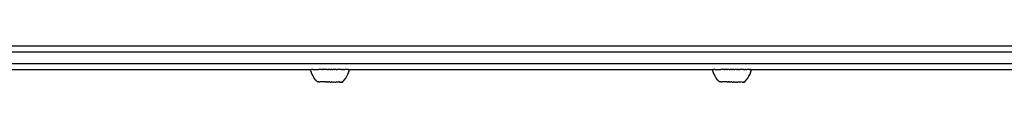
# Model space of a CAD drawing. Extents: x -2879 to 2879, y -3712 to 3712.
# Drawn here: x -1017 to -512, y -1509 to -1490 of the extents above; entities that cross this region are included whole.
import ezdxf

# ---------------------------------------------------------------- set-up
doc = ezdxf.new("R2010")
doc.units = 0
doc.layers.get('0').update_dxf_attribs({"linetype": 'CONTINUOUS'})

msp = doc.modelspace()

# ---------------------------------------------------------------- linework, layer by layer
for p, q in [((-1181.26, -1493.27), (-393.84, -1493.27)), ((-1121.62, -1490.27), (-393.84, -1490.27)), ((-1181.26, -1499.27), (-393.84, -1499.27)), ((-1026.94, -1502.27), (-867.59, -1502.27)), ((-867.59, -1502.27), (-867.55, -1502.27)), ((-867.27, -1503.47), (-867.59, -1502.27)), ((-867.55, -1502.27), (-867.45, -1502.27)), ((-867.45, -1502.27), (-867.34, -1502.27)), ((-867.34, -1502.27), (-867.28, -1502.27)), ((-867.28, -1502.27), (-867.13, -1502.27)), ((-866.83, -1504.64), (-867.27, -1503.47)), ((-867.13, -1502.27), (-867.06, -1502.28)), ((-866.45, -1502.28), (-867.06, -1502.28)), ((-866.29, -1505.76), (-866.83, -1504.64)), ((-866.45, -1502.28), (-866.17, -1502.27)), ((-866.17, -1502.27), (-866.05, -1502.28)), ((-866.05, -1502.28), (-863.99, -1502.28)), ((-863.99, -1502.28), (-863.56, -1502.27)), ((-863.56, -1502.27), (-863.37, -1502.28)), ((-862.03, -1502.28), (-863.37, -1502.28)), ((-862.03, -1502.28), (-861.57, -1502.28)), ((-861.57, -1502.28), (-861.52, -1502.27)), ((-861.31, -1502.29), (-861.52, -1502.27)), ((-861.33, -1502.28), (-861.52, -1502.27)), ((-861.22, -1502.28), (-861.33, -1502.28)), ((-861.31, -1502.29), (-861.22, -1502.28)), ((-860.85, -1502.28), (-861.22, -1502.28)), ((-860.85, -1502.28), (-860.79, -1502.27)), ((-860.66, -1502.28), (-860.79, -1502.27)), ((-860.66, -1502.28), (-860.57, -1502.29)), ((-860.14, -1502.28), (-860.57, -1502.29)), ((-860.03, -1502.27), (-860.14, -1502.28)), ((-859.9, -1502.28), (-860.03, -1502.27)), ((-859.9, -1502.28), (-859.81, -1502.29)), ((-859.26, -1502.27), (-859.81, -1502.29)), ((-859.04, -1502.29), (-859.26, -1502.27)), ((-859.04, -1502.29), (-858.97, -1502.28)), ((-858.97, -1502.28), (-858.57, -1502.29)), ((-858.49, -1502.28), (-858.57, -1502.29)), ((-858.26, -1502.29), (-858.49, -1502.28)), ((-858.26, -1502.29), (-857.96, -1502.29)), ((-857.7, -1502.28), (-857.96, -1502.29)), ((-857.47, -1502.29), (-857.7, -1502.28)), ((-857.47, -1502.29), (-857.21, -1502.28)), ((-856.92, -1502.28), (-857.21, -1502.28)), ((-856.69, -1502.29), (-856.92, -1502.28)), ((-856.69, -1502.29), (-856.61, -1502.28)), ((-856.61, -1502.28), (-856.19, -1502.28)), ((-856.14, -1502.28), (-856.19, -1502.28)), ((-855.91, -1502.29), (-856.14, -1502.28)), ((-855.36, -1502.28), (-855.91, -1502.29)), ((-855.27, -1502.28), (-855.36, -1502.28)), ((-855.27, -1502.28), (-855.14, -1502.29)), ((-855.14, -1502.29), (-855.03, -1502.29)), ((-854.61, -1502.28), (-855.03, -1502.29)), ((-854.5, -1502.28), (-854.61, -1502.28)), ((-854.39, -1502.29), (-854.5, -1502.28)), ((-854.39, -1502.29), (-854.32, -1502.29)), ((-854.32, -1502.29), (-853.95, -1502.29)), ((-853.95, -1502.29), (-853.87, -1502.28)), ((-853.83, -1502.29), (-853.87, -1502.28)), ((-853.83, -1502.29), (-853.66, -1502.29)), ((-853.6, -1502.29), (-853.66, -1502.29)), ((-853.15, -1502.28), (-853.6, -1502.29)), ((-852.95, -1502.29), (-853.15, -1502.28)), ((-852.46, -1502.28), (-852.95, -1502.29)), ((-852.27, -1502.3), (-852.46, -1502.28)), ((-851.8, -1502.28), (-852.27, -1502.3)), ((-851.62, -1502.3), (-851.8, -1502.28)), ((-851.62, -1502.3), (-851.18, -1502.28)), ((-851.18, -1502.28), (-851.01, -1502.3)), ((-850.6, -1502.29), (-851.01, -1502.3)), ((-850.6, -1502.29), (-850.44, -1502.3)), ((-850.44, -1502.3), (-850.06, -1502.29)), ((-850.06, -1502.29), (-849.91, -1502.3)), ((-849.56, -1502.29), (-849.91, -1502.3)), ((-849.43, -1502.3), (-849.56, -1502.29)), ((-849.12, -1502.29), (-849.43, -1502.3)), ((-849, -1502.3), (-849.12, -1502.29)), ((-848.73, -1502.29), (-849, -1502.3)), ((-848.89, -1505.78), (-848.35, -1504.66)), ((-848.63, -1502.3), (-848.73, -1502.29)), ((-848.63, -1502.3), (-848.39, -1502.29)), ((-848.39, -1502.29), (-848.31, -1502.3)), ((-848.35, -1504.66), (-847.91, -1503.5)), ((-848.31, -1502.3), (-848.11, -1502.29)), ((-848.04, -1502.3), (-848.11, -1502.29)), ((-847.89, -1502.29), (-848.04, -1502.3)), ((-847.91, -1503.5), (-847.59, -1502.29)), ((-847.84, -1502.3), (-847.89, -1502.29)), ((-847.84, -1502.3), (-847.73, -1502.29)), ((-847.73, -1502.29), (-847.69, -1502.3)), ((-847.69, -1502.3), (-847.63, -1502.29)), ((-847.59, -1502.29), (-847.63, -1502.29)), ((-847.59, -1502.29), (-661.32, -1502.27)), ((-661.32, -1502.27), (-661.28, -1502.27)), ((-661, -1503.47), (-661.32, -1502.27)), ((-661.28, -1502.27), (-661.18, -1502.27)), ((-661.18, -1502.27), (-661.07, -1502.27)), ((-661.07, -1502.27), (-661.02, -1502.27)), ((-661.02, -1502.27), (-660.87, -1502.27)), ((-660.57, -1504.64), (-661, -1503.47)), ((-660.87, -1502.27), (-660.8, -1502.28)), ((-660.18, -1502.28), (-660.8, -1502.28)), ((-660.02, -1505.76), (-660.57, -1504.64)), ((-660.18, -1502.28), (-659.91, -1502.27)), ((-659.91, -1502.27), (-659.79, -1502.28)), ((-659.79, -1502.28), (-657.73, -1502.28)), ((-657.73, -1502.28), (-657.29, -1502.27)), ((-657.29, -1502.27), (-657.11, -1502.28)), ((-655.76, -1502.28), (-657.11, -1502.28)), ((-655.3, -1502.28), (-655.76, -1502.28)), ((-655.3, -1502.28), (-655.25, -1502.27)), ((-655.25, -1502.27), (-655.04, -1502.29)), ((-655.07, -1502.28), (-655.25, -1502.27)), ((-654.95, -1502.28), (-655.07, -1502.28)), ((-655.04, -1502.29), (-654.95, -1502.28)), ((-654.58, -1502.28), (-654.95, -1502.28)), ((-654.58, -1502.28), (-654.52, -1502.27)), ((-654.52, -1502.27), (-654.4, -1502.28)), ((-654.4, -1502.28), (-654.3, -1502.29)), ((-653.87, -1502.28), (-654.3, -1502.29)), ((-653.77, -1502.27), (-653.87, -1502.28)), ((-653.63, -1502.28), (-653.77, -1502.27)), ((-653.63, -1502.28), (-653.54, -1502.29)), ((-653, -1502.27), (-653.54, -1502.29)), ((-652.77, -1502.29), (-653, -1502.27)), ((-652.77, -1502.29), (-652.71, -1502.28)), ((-652.71, -1502.28), (-652.3, -1502.29)), ((-652.22, -1502.28), (-652.3, -1502.29)), ((-651.99, -1502.29), (-652.22, -1502.28)), ((-651.99, -1502.29), (-651.69, -1502.29)), ((-651.44, -1502.28), (-651.69, -1502.29)), ((-651.21, -1502.29), (-651.44, -1502.28)), ((-651.21, -1502.29), (-650.94, -1502.28)), ((-650.65, -1502.28), (-650.94, -1502.28)), ((-650.42, -1502.29), (-650.65, -1502.28)), ((-650.42, -1502.29), (-650.34, -1502.28)), ((-650.34, -1502.28), (-649.93, -1502.28)), ((-649.87, -1502.28), (-649.93, -1502.28)), ((-649.64, -1502.29), (-649.87, -1502.28)), ((-649.1, -1502.28), (-649.64, -1502.29)), ((-649, -1502.28), (-649.1, -1502.28)), ((-649, -1502.28), (-648.88, -1502.29)), ((-648.88, -1502.29), (-648.76, -1502.29)), ((-648.34, -1502.28), (-648.76, -1502.29)), ((-648.24, -1502.28), (-648.34, -1502.28)), ((-648.12, -1502.29), (-648.24, -1502.28)), ((-648.12, -1502.29), (-648.05, -1502.29)), ((-648.05, -1502.29), (-647.68, -1502.29)), ((-647.68, -1502.29), (-647.6, -1502.28)), ((-647.57, -1502.29), (-647.6, -1502.28)), ((-647.57, -1502.29), (-647.39, -1502.29)), ((-647.33, -1502.29), (-647.39, -1502.29)), ((-646.88, -1502.28), (-647.33, -1502.29)), ((-646.68, -1502.29), (-646.88, -1502.28)), ((-646.19, -1502.28), (-646.68, -1502.29)), ((-646, -1502.3), (-646.19, -1502.28)), ((-645.54, -1502.28), (-646, -1502.3)), ((-645.35, -1502.3), (-645.54, -1502.28)), ((-645.35, -1502.3), (-644.91, -1502.28)), ((-644.91, -1502.28), (-644.74, -1502.3)), ((-644.33, -1502.29), (-644.74, -1502.3)), ((-644.33, -1502.29), (-644.17, -1502.3)), ((-644.17, -1502.3), (-643.79, -1502.29)), ((-643.79, -1502.29), (-643.64, -1502.3)), ((-643.3, -1502.29), (-643.64, -1502.3)), ((-643.16, -1502.3), (-643.3, -1502.29)), ((-642.85, -1502.29), (-643.16, -1502.3)), ((-642.74, -1502.3), (-642.85, -1502.29)), ((-642.46, -1502.29), (-642.74, -1502.3)), ((-642.63, -1505.78), (-642.08, -1504.66)), ((-642.36, -1502.3), (-642.46, -1502.29)), ((-642.36, -1502.3), (-642.13, -1502.29)), ((-642.13, -1502.29), (-642.04, -1502.3)), ((-642.08, -1504.66), (-641.65, -1503.5)), ((-642.04, -1502.3), (-641.85, -1502.29)), ((-641.78, -1502.3), (-641.85, -1502.29)), ((-641.62, -1502.29), (-641.78, -1502.3)), ((-641.65, -1503.5), (-641.32, -1502.29)), ((-641.57, -1502.3), (-641.62, -1502.29)), ((-641.57, -1502.3), (-641.46, -1502.29)), ((-641.46, -1502.29), (-641.43, -1502.3)), ((-641.43, -1502.3), (-641.36, -1502.29)), ((-641.32, -1502.29), (-641.36, -1502.29)), ((-641.32, -1502.29), (-473.87, -1502.27)), ((-865.64, -1506.82), (-866.29, -1505.76)), ((-864.9, -1507.82), (-865.64, -1506.82)), ((-864.06, -1508.74), (-864.9, -1507.82)), ((-864.06, -1508.74), (-864.04, -1508.74)), ((-864.04, -1508.74), (-863.97, -1508.74)), ((-863.9, -1508.74), (-863.97, -1508.74)), ((-863.87, -1508.74), (-863.9, -1508.74)), ((-863.77, -1508.74), (-863.87, -1508.74)), ((-863.72, -1508.75), (-863.77, -1508.74)), ((-863.6, -1508.74), (-863.72, -1508.75)), ((-863.54, -1508.75), (-863.6, -1508.74)), ((-863.39, -1508.74), (-863.54, -1508.75)), ((-863.39, -1508.74), (-862.87, -1508.74)), ((-862.78, -1508.75), (-862.87, -1508.74)), ((-862.56, -1508.74), (-862.78, -1508.75)), ((-861.85, -1508.74), (-862.56, -1508.74)), ((-861.74, -1508.75), (-861.85, -1508.74)), ((-861.46, -1508.74), (-861.74, -1508.75)), ((-861.34, -1508.75), (-861.46, -1508.74)), ((-861.04, -1508.74), (-861.34, -1508.75)), ((-860, -1508.74), (-861.04, -1508.74)), ((-860, -1508.74), (-859.52, -1508.75)), ((-859.18, -1508.74), (-859.52, -1508.75)), ((-859.18, -1508.74), (-859.03, -1508.75)), ((-859.03, -1508.75), (-858.68, -1508.74)), ((-858.53, -1508.75), (-858.68, -1508.74)), ((-858.53, -1508.75), (-858.03, -1508.75)), ((-857.67, -1508.75), (-858.03, -1508.75)), ((-857.52, -1508.76), (-857.67, -1508.75)), ((-857.52, -1508.76), (-857.01, -1508.76)), ((-856.66, -1508.75), (-857.01, -1508.76)), ((-856.66, -1508.75), (-856.51, -1508.76)), ((-856.51, -1508.76), (-856.16, -1508.75)), ((-856.16, -1508.75), (-856.01, -1508.76)), ((-856.01, -1508.76), (-855.67, -1508.75)), ((-855.67, -1508.75), (-855.53, -1508.76)), ((-855.53, -1508.76), (-855.19, -1508.75)), ((-855.05, -1508.76), (-855.19, -1508.75)), ((-855.05, -1508.76), (-854.59, -1508.76)), ((-854.28, -1508.75), (-854.59, -1508.76)), ((-854.28, -1508.75), (-854.15, -1508.76)), ((-854.15, -1508.76), (-853.85, -1508.75)), ((-853.85, -1508.75), (-853.73, -1508.76)), ((-853.73, -1508.76), (-853.45, -1508.75)), ((-853.34, -1508.76), (-853.45, -1508.75)), ((-853.07, -1508.75), (-853.34, -1508.76)), ((-852.97, -1508.76), (-853.07, -1508.75)), ((-852.73, -1508.75), (-852.97, -1508.76)), ((-852.63, -1508.76), (-852.73, -1508.75)), ((-852.63, -1508.76), (-852.41, -1508.75)), ((-852.32, -1508.76), (-852.41, -1508.75)), ((-852.32, -1508.76), (-852.04, -1508.76)), ((-851.87, -1508.75), (-852.04, -1508.76)), ((-851.87, -1508.75), (-851.8, -1508.76)), ((-851.8, -1508.76), (-851.65, -1508.76)), ((-851.59, -1508.76), (-851.65, -1508.76)), ((-851.59, -1508.76), (-851.42, -1508.76)), ((-851.42, -1508.76), (-851.29, -1508.76)), ((-851.29, -1508.76), (-851.2, -1508.76)), ((-851.2, -1508.76), (-851.13, -1508.76)), ((-851.15, -1508.76), (-851.2, -1508.76)), ((-851.13, -1508.76), (-851.15, -1508.76)), ((-851.13, -1508.76), (-850.29, -1507.84)), ((-850.29, -1507.84), (-849.54, -1506.84)), ((-849.54, -1506.84), (-848.89, -1505.78)), ((-659.38, -1506.82), (-660.02, -1505.76)), ((-658.63, -1507.82), (-659.38, -1506.82)), ((-657.79, -1508.74), (-658.63, -1507.82)), ((-657.79, -1508.74), (-657.77, -1508.74)), ((-657.77, -1508.74), (-657.7, -1508.74)), ((-657.63, -1508.74), (-657.7, -1508.74)), ((-657.6, -1508.74), (-657.63, -1508.74)), ((-657.5, -1508.74), (-657.6, -1508.74)), ((-657.46, -1508.75), (-657.5, -1508.74)), ((-657.33, -1508.74), (-657.46, -1508.75)), ((-657.27, -1508.75), (-657.33, -1508.74)), ((-657.12, -1508.74), (-657.27, -1508.75)), ((-657.12, -1508.74), (-656.6, -1508.74)), ((-656.52, -1508.75), (-656.6, -1508.74)), ((-656.29, -1508.74), (-656.52, -1508.75)), ((-655.58, -1508.74), (-656.29, -1508.74)), ((-655.47, -1508.75), (-655.58, -1508.74)), ((-655.19, -1508.74), (-655.47, -1508.75)), ((-655.07, -1508.75), (-655.19, -1508.74)), ((-654.77, -1508.74), (-655.07, -1508.75)), ((-653.74, -1508.74), (-654.77, -1508.74)), ((-653.74, -1508.74), (-653.26, -1508.75)), ((-652.91, -1508.74), (-653.26, -1508.75)), ((-652.91, -1508.74), (-652.77, -1508.75)), ((-652.77, -1508.75), (-652.41, -1508.74)), ((-652.27, -1508.75), (-652.41, -1508.74)), ((-652.27, -1508.75), (-651.76, -1508.75)), ((-651.4, -1508.75), (-651.76, -1508.75)), ((-651.25, -1508.76), (-651.4, -1508.75)), ((-651.25, -1508.76), (-650.75, -1508.76)), ((-650.39, -1508.75), (-650.75, -1508.76)), ((-650.39, -1508.75), (-650.24, -1508.76)), ((-650.24, -1508.76), (-649.89, -1508.75)), ((-649.89, -1508.75), (-649.75, -1508.76)), ((-649.75, -1508.76), (-649.4, -1508.75)), ((-649.4, -1508.75), (-649.26, -1508.76)), ((-649.26, -1508.76), (-648.92, -1508.75)), ((-648.79, -1508.76), (-648.92, -1508.75)), ((-648.79, -1508.76), (-648.33, -1508.76)), ((-648.01, -1508.75), (-648.33, -1508.76)), ((-648.01, -1508.75), (-647.89, -1508.76)), ((-647.89, -1508.76), (-647.59, -1508.75)), ((-647.59, -1508.75), (-647.47, -1508.76)), ((-647.47, -1508.76), (-647.18, -1508.75)), ((-647.07, -1508.76), (-647.18, -1508.75)), ((-646.81, -1508.75), (-647.07, -1508.76)), ((-646.7, -1508.76), (-646.81, -1508.75)), ((-646.46, -1508.75), (-646.7, -1508.76)), ((-646.36, -1508.76), (-646.46, -1508.75)), ((-646.36, -1508.76), (-646.14, -1508.75)), ((-646.05, -1508.76), (-646.14, -1508.75)), ((-646.05, -1508.76), (-645.78, -1508.76)), ((-645.6, -1508.75), (-645.78, -1508.76)), ((-645.6, -1508.75), (-645.53, -1508.76)), ((-645.53, -1508.76), (-645.38, -1508.76)), ((-645.33, -1508.76), (-645.38, -1508.76)), ((-645.33, -1508.76), (-645.15, -1508.76)), ((-645.15, -1508.76), (-645.02, -1508.76)), ((-645.02, -1508.76), (-644.93, -1508.76)), ((-644.93, -1508.76), (-644.86, -1508.76)), ((-644.89, -1508.76), (-644.93, -1508.76)), ((-644.86, -1508.76), (-644.89, -1508.76)), ((-644.86, -1508.76), (-644.02, -1507.84)), ((-644.02, -1507.84), (-643.28, -1506.84)), ((-643.28, -1506.84), (-642.63, -1505.78))]:
    msp.add_line(p, q)

doc.saveas('drawing.dxf')
